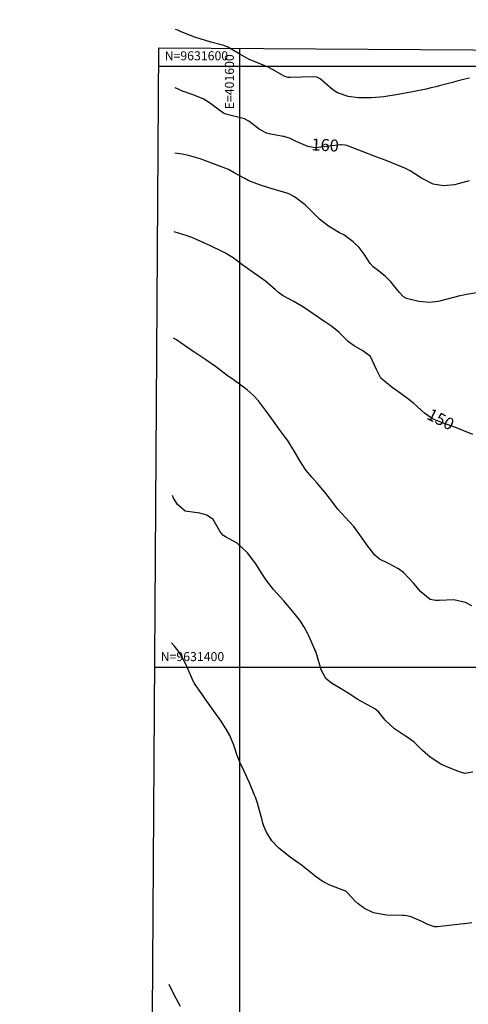
# Model space of a CAD drawing. Units: inches. Extents: x 401000 to 416247, y 9627785 to 9632529.
# Drawn here: x 401527 to 401676, y 9631288 to 9631616 of the extents above; entities that cross this region are included whole.
import ezdxf
from ezdxf.enums import TextEntityAlignment as Align

# ---------------------------------------------------------------- set-up
doc = ezdxf.new("R2010")
doc.units = ezdxf.units.IN
doc.header["$MEASUREMENT"] = 0
for name, color, linetype in [('0_MALHA', 7, 'Continuous'), ('Cotas', 7, 'Continuous'), ('Curvas Mestras', 32, 'Continuous'), ('FOTOS', 253, 'Continuous'), ('malha-lin', 8, 'Continuous'), ('malha-txt', 2, 'Continuous')]:
    doc.layers.add(name, color=color, linetype=linetype)
doc.styles.add('L50', font='ROMANS.SHX', dxfattribs={"height": 0.00125})
doc.styles.add('Style-STANDARD', font='STANDARD.shx')
picture_1 = doc.add_image_def('image2.jpg', size_in_pixel=(3333, 3333))

msp = doc.modelspace()

# ---------------------------------------------------------------- linework, layer by layer
at = {"layer": '0_MALHA', "color": 7}
msp.add_lwpolyline([(402007.98, 9631603.34), (401997.83, 9630043.38), (401562.84, 9630046.2), (401572.99, 9631606.17)], close=True, dxfattribs=at)
at = {"layer": 'Curvas Mestras', "flags": 128}
for points, elevation in [([(401676.28, 9631596.08), (401675.77, 9631595.96), (401674.75, 9631595.71), (401672.12, 9631595), (401670.68, 9631594.62), (401666.23, 9631593.45), (401665.61, 9631593.29), (401663.15, 9631592.69), (401661.91, 9631592.41), (401657.38, 9631591.47), (401652.6, 9631590.59), (401647.8, 9631589.88), (401643.69, 9631589.51), (401639.43, 9631589.52), (401635.94, 9631589.98), (401632.41, 9631591.19), (401630.84, 9631592.18), (401628.36, 9631594.36), (401626.65, 9631595.79), (401625.59, 9631596.35), (401624.39, 9631596.51), (401616.85, 9631596.25), (401616.54, 9631596.25), (401615.92, 9631596.31), (401614.73, 9631596.68), (401611.78, 9631598.38), (401609.59, 9631599.55), (401605.64, 9631601.21), (401603.1, 9631602.22), (401599.42, 9631604.35), (401595.98, 9631606.42), (401594.66, 9631606.88), (401590.32, 9631608.05), (401588.54, 9631608.55), (401585.01, 9631609.7), (401582.15, 9631610.82), (401580.25, 9631611.59), (401579.31, 9631611.98), (401578.59, 9631612.28)], 165), ([(401676.16, 9631561.89), (401673.79, 9631561.16), (401671.39, 9631560.56), (401667.71, 9631560.26), (401664.22, 9631560.76), (401660.34, 9631562.77), (401656.62, 9631565.16), (401655.5, 9631565.75), (401654.83, 9631566.04), (401650.46, 9631567.9), (401648.65, 9631568.64), (401645, 9631570.02), (401640.45, 9631571.71), (401639.55, 9631572.06), (401635.51, 9631573.63), (401634.99, 9631573.79), (401633.62, 9631573.86), (401633.35, 9631573.83), (401625.98, 9631572.95), (401625, 9631572.89), (401622.6, 9631573.27), (401618.72, 9631575.01), (401616.52, 9631576.09), (401615.31, 9631576.46), (401614.69, 9631576.6), (401614.37, 9631576.66), (401609.71, 9631577.56), (401608.83, 9631577.79), (401606.36, 9631579.1), (401602.96, 9631581.73), (401601.46, 9631582.48), (401600.65, 9631582.74), (401595.31, 9631584.09), (401594.56, 9631584.35), (401593.26, 9631585.3), (401589.55, 9631588.1), (401587.8, 9631589.14), (401584.1, 9631590.64), (401580.58, 9631591.84), (401579.74, 9631592.23), (401578.46, 9631592.84)], 160), ([(401680.16, 9631524.76), (401675.33, 9631524.04), (401674.35, 9631523.85), (401673.07, 9631523.54), (401666.81, 9631521.94), (401665.9, 9631521.73), (401663.13, 9631521.37), (401659.45, 9631521.72), (401655.39, 9631522.74), (401654.35, 9631523.26), (401653.02, 9631524.67), (401650.19, 9631528.26), (401648.25, 9631530.18), (401645.65, 9631532.22), (401644.33, 9631533.23), (401643.25, 9631534.35), (401641.31, 9631537.41), (401639.63, 9631539.65), (401637.6, 9631541.58), (401634.54, 9631543.85), (401633.13, 9631544.54), (401629.41, 9631546.77), (401626.4, 9631549.1), (401623.91, 9631551.61), (401621.63, 9631553.91), (401618.14, 9631556.52), (401616.08, 9631557.61), (401611.85, 9631558.92), (401609.56, 9631559.57), (401606.46, 9631560.5), (401602.93, 9631561.92), (401601.57, 9631562.62), (401598.06, 9631564.58), (401596.19, 9631565.6), (401595.4, 9631565.97), (401595, 9631566.14), (401594.79, 9631566.22), (401590.27, 9631567.86), (401586.75, 9631569.17), (401582.91, 9631570.32), (401580.8, 9631570.75), (401578.32, 9631571.05)], 155), ([(401677.41, 9631477.41), (401674.4, 9631478.67), (401671.49, 9631479.84), (401667.94, 9631481.14), (401664.05, 9631482.62), (401661.36, 9631484.53), (401657.79, 9631487.79), (401655.7, 9631489.42), (401653.55, 9631490.98), (401650.57, 9631493.09), (401646.88, 9631496.15), (401645.38, 9631499.02), (401643.37, 9631503.4), (401640.83, 9631505.3), (401637.93, 9631506.91), (401636.12, 9631508.26), (401632.89, 9631511.46), (401630.56, 9631513.38), (401628.25, 9631514.99), (401624.36, 9631517.62), (401621.51, 9631519.55), (401617.88, 9631521.68), (401614.16, 9631523.71), (401612.86, 9631524.72), (401611.86, 9631525.57), (401608.45, 9631528.44), (401604.4, 9631531.37), (401600.64, 9631534.06), (401597.7, 9631536.21), (401594.99, 9631537.89), (401594.04, 9631538.38), (401590.21, 9631540.21), (401585.83, 9631542.25), (401584.57, 9631542.8), (401582.43, 9631543.57), (401578.15, 9631544.86)], 150), ([(401677.06, 9631420.37), (401674.97, 9631421.56), (401671.11, 9631422.38), (401666.22, 9631422.13), (401665.01, 9631422.15), (401663.24, 9631422.53), (401660.12, 9631425.05), (401657.86, 9631427.87), (401654.43, 9631431.5), (401652.74, 9631432.72), (401649.4, 9631434.45), (401646.38, 9631435.92), (401644.8, 9631437.27), (401642.18, 9631440.73), (401640.4, 9631443.28), (401637.86, 9631446.8), (401635.01, 9631449.86), (401632.56, 9631452.55), (401629.76, 9631456.25), (401628.25, 9631458.25), (401625.68, 9631461.27), (401623.87, 9631463.18), (401622.01, 9631465.42), (401620.16, 9631468.34), (401618.12, 9631471.72), (401615.82, 9631475.52), (401615.01, 9631476.56), (401614.67, 9631477), (401612.72, 9631479.67), (401611.44, 9631481.44), (401609.72, 9631483.86), (401608.5, 9631485.57), (401606.13, 9631488.62), (401604.34, 9631490.56), (401602.35, 9631492.35), (401599.81, 9631494.23), (401598.16, 9631495.38), (401595.75, 9631497.09), (401591.9, 9631500.06), (401588.69, 9631502.3), (401585, 9631504.7), (401584.45, 9631505.09), (401580.84, 9631507.66), (401578.95, 9631508.93), (401577.92, 9631509.53)], 145), ([(401677.41, 9631365), (401674.81, 9631364.6), (401673.64, 9631364.91), (401672.69, 9631365.25), (401668.59, 9631366.86), (401667.97, 9631367.12), (401666.77, 9631367.67), (401663.21, 9631370.01), (401660.65, 9631372.26), (401657.9, 9631374.98), (401655.97, 9631376.47), (401655.01, 9631377.01), (401651.4, 9631379.4), (401648.32, 9631382.39), (401646.23, 9631384.99), (401645.32, 9631385.83), (401644.84, 9631386.1), (401641.37, 9631387.98), (401639.2, 9631389.22), (401635.94, 9631391.3), (401634.04, 9631392.5), (401630.41, 9631394.63), (401628.58, 9631396.25), (401627.04, 9631399.09), (401625.36, 9631404.88), (401625.33, 9631405), (401625.25, 9631405.17), (401624.95, 9631405.76), (401624.9, 9631405.87), (401622.8, 9631410.59), (401622.45, 9631411.35), (401621.26, 9631413.56), (401619.86, 9631415.65), (401618, 9631418), (401615.78, 9631420.66), (401614.59, 9631422.03), (401612.22, 9631424.6), (401611.13, 9631425.87), (401608.84, 9631428.82), (401608.15, 9631429.82), (401607.48, 9631430.83), (401605.03, 9631434.7), (401604.98, 9631434.78), (401602.47, 9631438.06), (401599.09, 9631441.21), (401595.24, 9631443.4), (401594.31, 9631443.95), (401593.34, 9631445.25), (401591.06, 9631449.12), (401589.02, 9631450.6), (401586.63, 9631451.2), (401581.81, 9631451.96), (401579.2, 9631454.1), (401577.86, 9631456.23), (401577.58, 9631457.14)], 140), ([(401677.05, 9631314.89), (401674.64, 9631314.54), (401674.28, 9631314.49), (401665.66, 9631313.59), (401665.33, 9631313.56), (401664.67, 9631313.57), (401662.43, 9631314.34), (401660.53, 9631315.3), (401656.96, 9631316.91), (401655.49, 9631317.19), (401654.5, 9631317.28), (401654, 9631317.3), (401648.76, 9631317.46), (401644.44, 9631318.17), (401641.43, 9631319.66), (401639.3, 9631321.21), (401638.34, 9631322.11), (401635.74, 9631324.85), (401635.3, 9631325.3), (401635.08, 9631325.43), (401634.92, 9631325.51), (401634.84, 9631325.54), (401629.94, 9631327.45), (401627.38, 9631328.73), (401625.03, 9631330.37), (401623.13, 9631331.96), (401620.48, 9631334.06), (401616.69, 9631336.69), (401612.91, 9631339.71), (401610.63, 9631342.2), (401608.79, 9631345.04), (401607.97, 9631347.03), (401607.53, 9631348.41), (401607.34, 9631349.1), (401605.84, 9631354.71), (401605.52, 9631355.72), (401605.14, 9631356.68), (401604.85, 9631357.41), (401603.18, 9631361.51), (401601.28, 9631365.58), (401599.98, 9631368.32), (401599.06, 9631370.6), (401597.92, 9631374.05), (401596.6, 9631377.28), (401595.42, 9631379.39), (401593.74, 9631382.02), (401591.17, 9631385.51), (401589.49, 9631387.86), (401588.16, 9631389.78), (401587.5, 9631390.75), (401585.12, 9631394.26), (401584.78, 9631394.78), (401584.69, 9631394.94), (401584.63, 9631395.06), (401584.6, 9631395.12), (401582.46, 9631399.93), (401581.19, 9631402.5), (401579.74, 9631404.96), (401578.2, 9631407), (401577.26, 9631408.08)], 135), ([(401580.19, 9631287.03), (401578.05, 9631291.15), (401576.52, 9631294.35)], 130)]:
    msp.add_lwpolyline(points, dxfattribs=dict(at, elevation=elevation))
at = {"layer": 'malha-lin'}
for p, q in [((401600, 9630045.96), (401600, 9631606)), ((401572.95, 9631600), (402007.95, 9631600)), ((401571.64, 9631400), (402006.65, 9631400))]:
    msp.add_line(p, q, dxfattribs=at)

# ---------------------------------------------------------------- texts
at = {"layer": 'Cotas', "style": 'Style-STANDARD'}
for s, rotation, p in [('160', 356.9821, (401628.34, 9631573.79, 160)), ('150', 333.1223, (401666.74, 9631482.49, 150))]:
    msp.add_text(s, height=4, rotation=rotation, dxfattribs=at).set_placement(p, align=Align.MIDDLE_CENTER)
at = {"layer": 'malha-txt', "style": 'L50'}
for s, p in [('N=9631600', (401574.95, 9631602)), ('N=9631400', (401573.64, 9631402))]:
    msp.add_text(s, height=3, dxfattribs=at).set_placement(p)
msp.add_text('E=401600', height=3, rotation=90, dxfattribs=at).set_placement((401598, 9631604), align=Align.RIGHT)

# ---------------------------------------------------------------- referenced raster images: frames only (the image files are external)
at = {"layer": 'FOTOS'}
image = msp.add_image(picture_1, insert=(401000, 9631000), size_in_units=(1000, 1000), dxfattribs=at)
image.dxf.flags = 7

doc.saveas('drawing.dxf')
